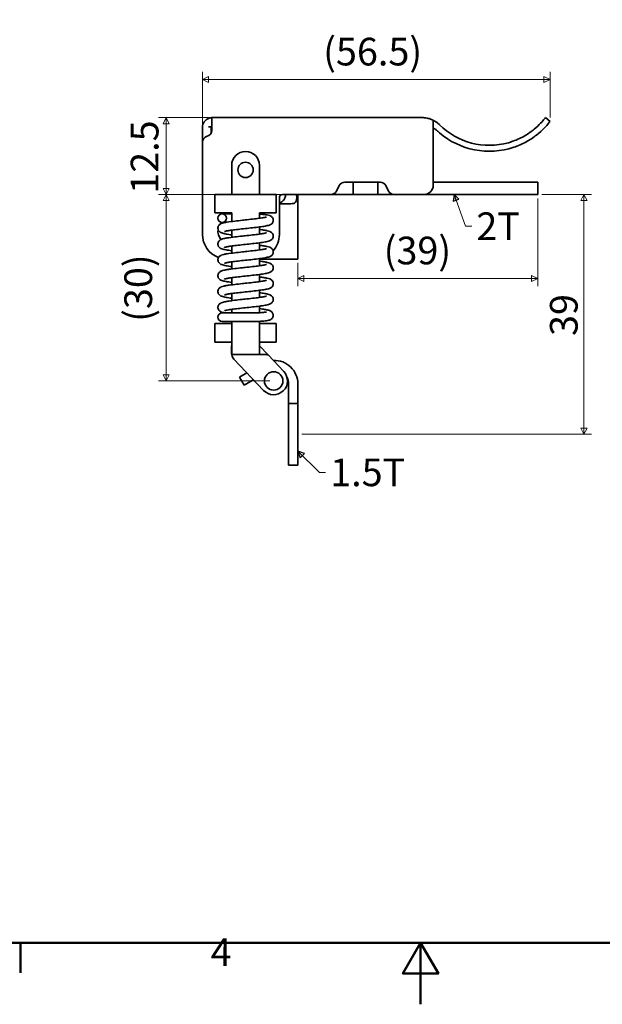
# Model space of a CAD drawing. Units: millimetres. Extents: x 0 to 390, y 0 to 244.
# Drawn here: x 130 to 225, y 0 to 160 of the extents above; entities that cross this region are included whole.
import ezdxf

# ---------------------------------------------------------------- set-up
doc = ezdxf.new("R2010")
doc.units = ezdxf.units.MM
doc.layers.get('0').update_dxf_attribs({"color": 3})
for name, color, linetype, lineweight in [('MGJS 치수(ISO)', 7, 'Continuous', 18), ('경계(ISO)', 7, 'Continuous', 50), ('기호(ISO)', 7, 'Continuous', 18), ('외형선(ISO)', 7, 'Continuous', 35)]:
    doc.layers.add(name, color=color, linetype=linetype, lineweight=lineweight)
doc.styles.add('MGJS 텍스트', font='NanumGothic.ttf')
doc.styles.add('주 문자 (ISO)', font='NanumGothic.ttf')
doc.dimstyles.new('MGJS', dxfattribs={"dimtxt": 4.5, "dimasz": 1, "dimexe": 1.25, "dimexo": 0.625, "dimtad": 1, "dimtoh": 1, "dimdec": 1, "dimrnd": 1e-08, "dimdsep": 46, "dimtxsty": 'MGJS 텍스트', "dimblk": 'Filled-1', "dimcen": 0.09, "dimclrd": 250, "dimclre": 250, "dimclrt": 256, "dimadec": 0, "dimazin": 1, "dimtfac": 0.7, "dimtdec": 1, "dimtmove": 0, "dimatfit": 3, "dimfxl": 1, "dimtolj": 1, "dimlwd": -1, "dimlwe": -1, "dimarcsym": 0})
doc.dimstyles.new('기본값 - 방법 1b (ISO)$7', dxfattribs={"dimtxt": 4.5, "dimasz": 1, "dimexe": 3.175, "dimexo": 0, "dimgap": 0.762, "dimtad": 1, "dimtoh": 1, "dimrnd": 1e-08, "dimtxsty": '주 문자 (ISO)', "dimcen": 0.09, "dimdle": 10, "dimclrd": 7, "dimclre": 256, "dimclrt": 256, "dimazin": 2, "dimtfac": 0.777778, "dimtmove": 0, "dimatfit": 3, "dimldrblk": 'Filled-1', "dimfxl": 1, "dimtolj": 1, "dimlwd": -1, "dimlwe": -1, "dimarcsym": 0})

# ---------------------------------------------------------------- blocks, each defined once
blk = doc.blocks.new('경계 Default Border')
at = {"layer": '경계(ISO)'}
blk.add_line((130.05, 10), (130.05, 5.1), dxfattribs=at)
at = {"layer": '경계(ISO)', "flags": 128}
for points in [[(10, 10), (10, 233.85), (380.15, 233.85), (380.15, 10), (10, 10)], [(195.07, 0), (195.07, 10), (192.19, 5), (197.96, 5), (195.07, 10)]]:
    blk.add_lwpolyline(points, dxfattribs=at)
at = {"layer": '경계(ISO)', "insert": (160.95, 4.81), "char_height": 4.5, "attachment_point": 7, "style": 'MGJS 텍스트'}
blk.add_mtext('4', dxfattribs=at)
blk = doc.blocks.new('Filled-1')
at = {"color": 0}
for p, q in [((0, 0), (-1, 0.5)), ((-1, 0.5), (-1, -0.5)), ((-1, 0), (0, 0)), ((-1, -0.5), (0, 0))]:
    blk.add_line(p, q, dxfattribs=at)
at = {"color": 0, "flags": 128}
blk.add_lwpolyline([(-1, -0.5), (0, 0), (-1, 0.5), (-1, -0.5)], dxfattribs=at)
at = {"color": 0}
blk.add_solid([(-1, -0.5), (0, 0), (-1, 0.5), (-1, -0.5)], dxfattribs=at)
blk = doc.blocks.new('*D15')
at = {"layer": 'Defpoints', "color": 0}
for p in [(214.12, 131.72), (175.12, 92.72), (221.62, 92.72)]:
    blk.add_point(p, dxfattribs=at)
at = {"layer": 'MGJS 치수(ISO)', "color": 250}
for p, q in [((214.75, 131.72), (222.87, 131.72)), ((221.62, 130.72), (221.62, 93.72)), ((175.75, 92.72), (222.87, 92.72))]:
    blk.add_line(p, q, dxfattribs=at)
for p, rotation in [((221.62, 131.72), 90), ((221.62, 92.72), 270)]:
    blk.add_blockref('Filled-1', p, dxfattribs=dict(at, rotation=rotation))
at = {"layer": 'MGJS 치수(ISO)', "insert": (216.09, 108.71), "char_height": 4.5, "attachment_point": 1, "rotation": 90, "style": 'MGJS 텍스트'}
blk.add_mtext('\\A1;39', dxfattribs=at)
blk = doc.blocks.new('*D16')
at = {"layer": 'Defpoints', "color": 0}
for p in [(214.12, 131.72), (175.12, 121.22), (214.12, 118.07)]:
    blk.add_point(p, dxfattribs=at)
at = {"layer": 'MGJS 치수(ISO)', "color": 250}
for p, q in [((214.12, 131.09), (214.12, 116.82)), ((175.12, 120.59), (175.12, 116.82)), ((176.12, 118.07), (213.12, 118.07))]:
    blk.add_line(p, q, dxfattribs=at)
at = {"layer": 'MGJS 치수(ISO)', "color": 250, "rotation": 180}
blk.add_blockref('Filled-1', (175.12, 118.07), dxfattribs=at)
at = {"layer": 'MGJS 치수(ISO)', "color": 250}
blk.add_blockref('Filled-1', (214.12, 118.07), dxfattribs=at)
at = {"layer": 'MGJS 치수(ISO)', "insert": (189.07, 124.86), "char_height": 4.5, "attachment_point": 1, "style": 'MGJS 텍스트'}
blk.add_mtext('\\A1;(39)', dxfattribs=at)
blk = doc.blocks.new('*D17')
at = {"layer": 'Defpoints', "color": 0}
for p in [(161.62, 131.72), (153.72, 101.4), (171.19, 101.4)]:
    blk.add_point(p, dxfattribs=at)
at = {"layer": 'MGJS 치수(ISO)', "color": 250}
for p, q in [((161, 131.72), (152.47, 131.72)), ((153.72, 130.72), (153.72, 102.4)), ((170.57, 101.4), (152.47, 101.4))]:
    blk.add_line(p, q, dxfattribs=at)
for p, rotation in [((153.72, 131.72), 90), ((153.72, 101.4), 270)]:
    blk.add_blockref('Filled-1', p, dxfattribs=dict(at, rotation=rotation))
at = {"layer": 'MGJS 치수(ISO)', "insert": (146.93, 111.01), "char_height": 4.5, "attachment_point": 1, "rotation": 90, "style": 'MGJS 텍스트'}
blk.add_mtext('\\A1;(30)', dxfattribs=at)
blk = doc.blocks.new('*D18')
at = {"layer": 'Defpoints', "color": 0}
for p in [(161.22, 144.22), (153.72, 131.72), (207.12, 131.72)]:
    blk.add_point(p, dxfattribs=at)
at = {"layer": 'MGJS 치수(ISO)', "color": 250}
for p, q in [((160.6, 144.22), (152.47, 144.22)), ((153.72, 143.22), (153.72, 132.72)), ((206.5, 131.72), (152.47, 131.72))]:
    blk.add_line(p, q, dxfattribs=at)
for p, rotation in [((153.72, 144.22), 90), ((153.72, 131.72), 270)]:
    blk.add_blockref('Filled-1', p, dxfattribs=dict(at, rotation=rotation))
at = {"layer": 'MGJS 치수(ISO)', "insert": (147.97, 131.84), "char_height": 4.5, "attachment_point": 1, "rotation": 90, "style": 'MGJS 텍스트'}
blk.add_mtext('\\A1;12.5', dxfattribs=at)
blk = doc.blocks.new('*D19')
at = {"layer": 'Defpoints', "color": 0}
for p in [(216.1, 150.42), (216.1, 143.6), (159.62, 140.22)]:
    blk.add_point(p, dxfattribs=at)
at = {"layer": 'MGJS 치수(ISO)', "color": 250}
for p, q in [((159.62, 140.84), (159.62, 151.67)), ((216.1, 144.22), (216.1, 151.67)), ((160.62, 150.42), (215.1, 150.42))]:
    blk.add_line(p, q, dxfattribs=at)
at = {"layer": 'MGJS 치수(ISO)', "color": 250, "rotation": 180}
blk.add_blockref('Filled-1', (159.62, 150.42), dxfattribs=at)
at = {"layer": 'MGJS 치수(ISO)', "color": 250}
blk.add_blockref('Filled-1', (216.1, 150.42), dxfattribs=at)
at = {"layer": 'MGJS 치수(ISO)', "insert": (179.24, 157.21), "char_height": 4.5, "attachment_point": 1, "style": 'MGJS 텍스트'}
blk.add_mtext('\\A1;(56.5)', dxfattribs=at)

msp = doc.modelspace()

# ---------------------------------------------------------------- linework, layer by layer
at = {"layer": '외형선(ISO)'}
for p, q in [((161.121, 142.623), (161.121, 144.185)), ((161.221, 144.223), (195.324, 144.223)), ((216.104, 143.599), (215.36, 144.223)), ((159.621, 142.623), (159.621, 140.22)), ((160.621, 142.723), (160.981, 142.723)), ((161.056, 142.623), (161.056, 141.801)), ((161.121, 142.156), (161.121, 142.623)), ((197.121, 141.961), (197.121, 133.22)), ((159.621, 125.22), (159.621, 140.22)), ((164.371, 136.47), (164.371, 133.847)), ((168.871, 136.47), (168.871, 133.847)), ((164.371, 133.847), (164.371, 131.871)), ((168.871, 133.847), (168.871, 131.871)), ((181.397, 132.272), (181.845, 133.167)), ((182.739, 133.72), (188.503, 133.72)), ((184.121, 133.72), (184.121, 131.72)), ((188.121, 133.72), (188.121, 131.72)), ((189.397, 133.167), (189.845, 132.272)), ((197.121, 133.72), (207.121, 133.72)), ((214.121, 133.72), (207.121, 133.72)), ((214.121, 133.72), (214.121, 131.72)), ((161.621, 128.72), (161.621, 131.72)), ((161.621, 131.72), (171.621, 131.72)), ((164.371, 131.871), (164.371, 131.72)), ((168.871, 131.871), (168.871, 131.72)), ((171.621, 131.72), (171.621, 128.72)), ((180.503, 131.72), (172.621, 131.72)), ((175.121, 121.22), (175.121, 131.72)), ((180.503, 131.72), (184.121, 131.72)), ((184.121, 131.72), (188.121, 131.72)), ((188.121, 131.72), (190.739, 131.72)), ((195.621, 131.72), (190.739, 131.72)), ((195.621, 131.72), (207.121, 131.72)), ((214.121, 131.72), (207.121, 131.72)), ((172.121, 131.22), (172.121, 125.22)), ((173.021, 130.22), (172.121, 130.22)), ((173.021, 130.22), (173.661, 130.22)), ((164.371, 128.72), (161.621, 128.72)), ((164.371, 128.72), (164.371, 127.33)), ((171.621, 128.72), (168.871, 128.72)), ((168.871, 128.72), (168.871, 127.85)), ((164.371, 125.918), (164.371, 124.754)), ((168.871, 126.438), (168.871, 125.274)), ((164.371, 123.342), (164.371, 122.178)), ((168.871, 123.862), (168.871, 122.698)), ((164.371, 120.766), (164.371, 119.602)), ((168.871, 121.286), (168.871, 120.122)), ((168.871, 121.22), (173.021, 121.22)), ((175.121, 121.22), (173.021, 121.22)), ((168.871, 118.71), (168.871, 117.546)), ((164.371, 118.19), (164.371, 117.026)), ((164.371, 115.614), (164.371, 114.45)), ((168.871, 116.134), (168.871, 114.97)), ((164.371, 113.038), (164.371, 112.45)), ((168.871, 113.558), (168.871, 112.485)), ((161.621, 110.72), (164.371, 110.72)), ((161.621, 107.72), (161.621, 110.72)), ((164.371, 111.05), (164.371, 107.22)), ((168.871, 111.083), (168.871, 107.22)), ((168.871, 110.72), (171.621, 110.72)), ((171.621, 110.72), (171.621, 107.72)), ((164.371, 107.72), (161.621, 107.72)), ((171.621, 107.72), (168.871, 107.72)), ((164.371, 107.116), (164.358, 107.116)), ((164.358, 105.898), (164.358, 107.116)), ((164.371, 105.72), (164.371, 107.22)), ((164.371, 105.705), (164.371, 105.72)), ((164.371, 105.72), (168.871, 105.72)), ((168.871, 105.72), (168.871, 107.22)), ((168.871, 107.12), (170.271, 105.642)), ((169.751, 105.72), (168.871, 105.72)), ((169.557, 99.853), (164.741, 104.936)), ((172.823, 102.948), (170.271, 105.642)), ((165.621, 102.019), (166.839, 102.722)), ((165.621, 102.019), (166.371, 100.72)), ((167.67, 101.47), (166.371, 100.72)), ((167.67, 101.47), (167.9, 101.602)), ((173.621, 100.917), (173.621, 97.72)), ((175.121, 97.72), (175.121, 100.917)), ((175.121, 97.72), (173.621, 97.72)), ((173.621, 87.72), (173.621, 97.72)), ((175.121, 97.72), (175.121, 87.72)), ((175.121, 87.72), (173.621, 87.72))]:
    msp.add_line(p, q, dxfattribs=at)
for centre, radius in [((166.621, 135.72), 1.25), ((162.821, 127.85), 0.7), ((171.19, 101.4), 1.5)]:
    msp.add_circle(centre, radius, dxfattribs=at)
for centre, radius, start, end in [((161.221, 142.623), 1.6, 90, 95.13923), ((161.221, 142.623), 1.6, 112.02431, 180), ((195.324, 140.223), 4, 61.16835, 73.7398), ((195.324, 140.223), 4, 45.19485, 45.638), ((206.241, 151.214), 11.491, 225.19485, 285.5918), ((160.621, 140.22), 1, 104.47751, 180), ((160.121, 142.156), 1, 284.47751, 0), ((206.241, 151.214), 12.461, 229.33522, 288.59295), ((166.621, 136.47), 2.25, 0, 180), ((182.739, 132.72), 1, 90, 153.43495), ((188.503, 132.72), 1, 26.56505, 90), ((195.621, 133.22), 1.5, 270, 0), ((172.621, 131.22), 0.5, 90, 180), ((180.503, 132.72), 1, 270, 333.43495), ((190.739, 132.72), 1, 206.56505, 270), ((164.121, 125.72), 2, 134.09429, 143.54384), ((163.621, 125.22), 4, 180, 249.59474), ((164.121, 125.72), 2, 170.68177, 221.56974), ((168.121, 125.22), 4, 318.14109, 0), ((162.821, 111.75), 0.7, 90, 270), ((165.758, 105.898), 1.4, 180, 187.9352), ((165.758, 105.898), 1.4, 191.4867, 223.45463), ((171.318, 100.917), 3.803, 0, 92.55728), ((171.19, 101.4), 2.25, 223.45463, 43.45463), ((171.318, 100.917), 2.303, 0, 27.12179)]:
    msp.add_arc(centre, radius, start, end, dxfattribs=at)
for points, knots in [([(161.078, 144.216), (161.052, 144.214), (161.016, 144.21), (160.929, 144.197), (160.871, 144.185), (160.747, 144.152), (160.681, 144.13), (160.621, 144.106)], [0.02010122, 0.02010122, 0.02010122, 0.02010122, 0.037739126, 0.037739126, 0.057234358, 0.057234358, 0.07672959, 0.07672959, 0.07672959, 0.07672959]), ([(161.121, 144.185), (161.121, 144.198), (161.109, 144.209), (161.082, 144.215), (161.08, 144.216), (161.078, 144.216)], [0.232212333, 0.232212333, 0.232212333, 0.232212333, 0.251151651, 0.251151651, 0.252569504, 0.252569504, 0.252569504, 0.252569504]), ([(196.444, 144.063), (196.351, 144.09), (196.258, 144.114), (196, 144.169), (195.834, 144.194), (195.553, 144.218), (195.439, 144.223), (195.324, 144.223)], [-0.070800338, -0.070800338, -0.070800338, -0.070800338, -0.052689576, -0.052689576, -0.021146334, -0.021146334, 0.000719298, 0.000719298, 0.000719298, 0.000719298]), ([(215.36, 144.223), (215.336, 144.191), (215.301, 144.142), (215.036, 143.816), (214.83, 143.571), (214.317, 143.031), (213.969, 142.692), (213.109, 141.985), (212.595, 141.62), (211.482, 140.965), (210.79, 140.633), (209.819, 140.291), (209.575, 140.214), (209.329, 140.146)], [2.1911421, 2.1911421, 2.1911421, 2.1911421, 2.3897895, 2.3897895, 2.5884369, 2.5884369, 2.7866361, 2.7866361, 2.9848352, 2.9848352, 3.2016764, 3.2016764, 3.273078, 3.273078, 3.273078, 3.273078]), ([(160.981, 142.723), (160.992, 142.723), (161.003, 142.721), (161.023, 142.711), (161.031, 142.703), (161.043, 142.685), (161.048, 142.674), (161.054, 142.65), (161.056, 142.636), (161.056, 142.623)], [0.057697694, 0.057697694, 0.057697694, 0.057697694, 0.062351571, 0.062351571, 0.067005448, 0.067005448, 0.070923184, 0.070923184, 0.074840921, 0.074840921, 0.074840921, 0.074840921]), ([(197.121, 143.701), (197.121, 143.717), (197.123, 143.73), (197.137, 143.754), (197.151, 143.76), (197.194, 143.755), (197.221, 143.744), (197.253, 143.727)], [0.32872495, 0.32872495, 0.32872495, 0.32872495, 0.35544929, 0.35544929, 0.3974392, 0.3974392, 0.43855663, 0.43855663, 0.43855663, 0.43855663]), ([(197.121, 141.961), (197.121, 142.225), (197.121, 142.539), (197.121, 142.98), (197.121, 143.193), (197.121, 143.479), (197.121, 143.609), (197.121, 143.689), (197.121, 143.696), (197.121, 143.701)], [0.16423419, 0.16423419, 0.16423419, 0.16423419, 0.24355136, 0.24355136, 0.30566722, 0.30566722, 0.36124064, 0.36124064, 0.36593671, 0.36593671, 0.36593671, 0.36593671]), ([(197.121, 142.541), (197.135, 142.535), (197.155, 142.527), (197.284, 142.459), (197.378, 142.404), (197.534, 142.289), (197.6, 142.235), (197.665, 142.174)], [0.81232463, 0.81232463, 0.81232463, 0.81232463, 0.85627498, 0.85627498, 0.90022532, 0.90022532, 0.92646412, 0.92646412, 0.92646412, 0.92646412]), ([(198.121, 143.083), (198.006, 143.195), (197.874, 143.309), (197.615, 143.506), (197.489, 143.588), (197.339, 143.679), (197.292, 143.705), (197.253, 143.727)], [-0.17027512, -0.17027512, -0.17027512, -0.17027512, -0.12200312, -0.12200312, -0.07373113, -0.07373113, -0.05041857, -0.05041857, -0.05041857, -0.05041857]), ([(210.214, 139.404), (210.911, 139.638), (211.577, 139.934), (212.785, 140.586), (213.396, 140.992), (214.426, 141.796), (214.847, 142.192), (215.467, 142.827), (215.714, 143.116), (216.032, 143.503), (216.075, 143.56), (216.104, 143.599)], [2.8130535, 2.8130535, 2.8130535, 2.8130535, 3.0193161, 3.0193161, 3.2387518, 3.2387518, 3.4581875, 3.4581875, 3.676036, 3.676036, 3.8938845, 3.8938845, 3.8938845, 3.8938845]), ([(197.665, 142.174), (197.682, 142.157), (197.699, 142.141), (197.847, 142.002), (197.988, 141.876), (198.121, 141.762)], [0.120857772, 0.120857772, 0.120857772, 0.120857772, 0.127952216, 0.127952216, 0.180503699, 0.180503699, 0.180503699, 0.180503699]), ([(172.121, 130.306), (172.154, 130.317), (172.187, 130.33), (172.417, 130.43), (172.602, 130.563), (172.85, 130.847), (172.947, 130.994), (173.082, 131.334), (173.121, 131.527), (173.121, 131.72)], [0.07358536, 0.07358536, 0.07358536, 0.07358536, 0.08811482, 0.08811482, 0.17622965, 0.17622965, 0.23589082, 0.23589082, 0.29555198, 0.29555198, 0.29555198, 0.29555198]), ([(174.46, 130.276), (174.542, 130.294), (174.614, 130.334), (174.738, 130.453), (174.788, 130.532), (174.868, 130.727), (174.896, 130.843), (174.93, 131.094), (174.936, 131.226), (174.928, 131.484), (174.915, 131.606), (174.891, 131.72)], [0, 0, 0, 0, 0.0343885, 0.0343885, 0.07026487, 0.07026487, 0.10929578, 0.10929578, 0.14885668, 0.14885668, 0.18647169, 0.18647169, 0.18647169, 0.18647169]), ([(173.661, 130.22), (173.762, 130.22), (173.861, 130.22), (174.142, 130.229), (174.313, 130.242), (174.46, 130.276)], [0.917654663, 0.917654663, 0.917654663, 0.917654663, 0.948292403, 0.948292403, 1.008352492, 1.008352492, 1.008352492, 1.008352492]), ([(162.821, 128.55), (162.825, 128.55), (162.825, 128.55), (162.865, 128.55), (162.964, 128.55), (163.278, 128.55), (163.497, 128.55), (163.944, 128.55), (164.149, 128.55), (164.371, 128.55)], [0, 0, 0, 0, 0.03030691, 0.03030691, 0.15138874, 0.15138874, 0.27247087, 0.27247087, 0.35465394, 0.35465394, 0.35465394, 0.35465394]), ([(168.871, 128.517), (169.142, 128.504), (169.391, 128.488), (169.809, 128.446), (169.987, 128.423), (170.29, 128.365), (170.417, 128.335), (170.608, 128.261), (170.672, 128.232), (170.793, 128.155), (170.85, 128.112), (170.956, 128.002), (171.006, 127.935), (171.081, 127.783), (171.107, 127.697), (171.126, 127.52), (171.119, 127.428), (171.073, 127.247), (171.029, 127.157), (170.943, 127.039), (170.906, 126.999), (170.826, 126.925), (170.782, 126.893), (170.656, 126.813), (170.579, 126.78), (170.394, 126.711), (170.284, 126.681), (169.938, 126.599), (169.669, 126.552), (169.051, 126.46), (168.701, 126.415), (167.959, 126.326), (167.561, 126.282), (166.765, 126.195), (166.358, 126.152), (165.594, 126.068), (165.225, 126.026), (164.583, 125.947), (164.297, 125.909), (163.851, 125.841), (163.674, 125.811), (163.436, 125.762), (163.354, 125.742), (163.26, 125.716), (163.234, 125.707), (163.221, 125.702), (163.219, 125.701), (163.219, 125.701)], [0.8331401, 0.8331401, 0.8331401, 0.8331401, 0.9312703, 0.9312703, 1.0213948, 1.0213948, 1.1054548, 1.1054548, 1.1464731, 1.1464731, 1.1786311, 1.1786311, 1.2092747, 1.2092747, 1.2396602, 1.2396602, 1.2703261, 1.2703261, 1.3046445, 1.3046445, 1.3265844, 1.3265844, 1.3521474, 1.3521474, 1.4051777, 1.4051777, 1.4783173, 1.4783173, 1.6075464, 1.6075464, 1.7322763, 1.7322763, 1.8545198, 1.8545198, 1.9742255, 1.9742255, 2.0896422, 2.0896422, 2.1956335, 2.1956335, 2.2825982, 2.2825982, 2.3439257, 2.3439257, 2.3839291, 2.3839291, 2.3958049, 2.3958049, 2.3958049, 2.3958049]), ([(164.371, 125.15), (164.2, 125.172), (164.038, 125.195), (163.573, 125.264), (163.304, 125.311), (162.958, 125.393), (162.848, 125.423), (162.663, 125.492), (162.586, 125.525), (162.46, 125.605), (162.416, 125.637), (162.336, 125.711), (162.299, 125.751), (162.213, 125.869), (162.169, 125.959), (162.123, 126.14), (162.116, 126.232), (162.135, 126.409), (162.161, 126.495), (162.236, 126.647), (162.285, 126.713), (162.389, 126.822), (162.444, 126.864), (162.561, 126.94), (162.622, 126.969), (162.81, 127.047), (162.938, 127.083), (163.247, 127.155), (163.43, 127.19), (163.983, 127.281), (164.406, 127.337), (165.256, 127.439), (165.682, 127.486), (166.255, 127.549), (166.401, 127.564), (166.96, 127.625), (167.379, 127.67), (168.15, 127.758), (168.513, 127.802), (169.138, 127.886), (169.411, 127.929), (169.716, 127.987), (169.799, 128.005), (169.924, 128.035), (169.969, 128.048), (170.013, 128.063), (170.019, 128.066), (170.023, 128.067)], [14.7161767, 14.7161767, 14.7161767, 14.7161767, 14.7780899, 14.7780899, 14.907319, 14.907319, 14.9804586, 14.9804586, 15.0334889, 15.0334889, 15.0590519, 15.0590519, 15.0809919, 15.0809919, 15.1153102, 15.1153102, 15.1459761, 15.1459761, 15.1763546, 15.1763546, 15.2069172, 15.2069172, 15.2388061, 15.2388061, 15.2796976, 15.2796976, 15.3670182, 15.3670182, 15.4599153, 15.4599153, 15.6146106, 15.6146106, 15.7448598, 15.7448598, 15.7886904, 15.7886904, 15.9135343, 15.9135343, 16.0347236, 16.0347236, 16.1526534, 16.1526534, 16.2069251, 16.2069251, 16.2541993, 16.2541993, 16.2832217, 16.2832217, 16.2832217, 16.2832217]), ([(163.235, 127.15), (163.074, 127.15), (162.956, 127.15), (162.867, 127.15), (162.85, 127.15), (162.827, 127.15), (162.827, 127.15), (162.821, 127.15)], [17.42939292, 17.42939292, 17.42939292, 17.42939292, 17.53564599, 17.53564599, 17.57157959, 17.57157959, 17.60783964, 17.60783964, 17.60783964, 17.60783964]), ([(164.371, 122.574), (164.2, 122.596), (164.038, 122.619), (163.573, 122.688), (163.304, 122.735), (162.958, 122.817), (162.848, 122.847), (162.663, 122.916), (162.586, 122.949), (162.46, 123.029), (162.416, 123.061), (162.336, 123.135), (162.299, 123.175), (162.213, 123.293), (162.169, 123.383), (162.123, 123.564), (162.116, 123.656), (162.135, 123.833), (162.161, 123.919), (162.236, 124.071), (162.285, 124.137), (162.389, 124.246), (162.444, 124.288), (162.561, 124.364), (162.622, 124.393), (162.81, 124.471), (162.938, 124.507), (163.247, 124.579), (163.43, 124.614), (163.983, 124.705), (164.406, 124.761), (165.256, 124.863), (165.682, 124.91), (166.255, 124.973), (166.401, 124.988), (166.96, 125.049), (167.379, 125.094), (168.15, 125.182), (168.513, 125.226), (169.138, 125.31), (169.411, 125.353), (169.716, 125.411), (169.799, 125.429), (169.924, 125.459), (169.969, 125.472), (170.013, 125.487), (170.019, 125.49), (170.023, 125.491)], [12.1830717, 12.1830717, 12.1830717, 12.1830717, 12.2449849, 12.2449849, 12.374214, 12.374214, 12.4473536, 12.4473536, 12.5003839, 12.5003839, 12.5259469, 12.5259469, 12.5478868, 12.5478868, 12.5822052, 12.5822052, 12.6128711, 12.6128711, 12.6432496, 12.6432496, 12.6738122, 12.6738122, 12.7057011, 12.7057011, 12.7465926, 12.7465926, 12.8339132, 12.8339132, 12.9268103, 12.9268103, 13.0815056, 13.0815056, 13.2117548, 13.2117548, 13.2555854, 13.2555854, 13.3804293, 13.3804293, 13.5016185, 13.5016185, 13.6195484, 13.6195484, 13.67382, 13.67382, 13.7210943, 13.7210943, 13.7501167, 13.7501167, 13.7501167, 13.7501167]), ([(168.871, 126.042), (169.14, 126.007), (169.388, 125.972), (169.812, 125.902), (169.995, 125.867), (170.304, 125.795), (170.431, 125.759), (170.62, 125.681), (170.681, 125.652), (170.798, 125.576), (170.853, 125.534), (170.957, 125.425), (171.006, 125.359), (171.081, 125.207), (171.107, 125.121), (171.126, 124.944), (171.119, 124.852), (171.073, 124.671), (171.029, 124.581), (170.943, 124.463), (170.906, 124.423), (170.826, 124.349), (170.782, 124.317), (170.656, 124.237), (170.579, 124.204), (170.394, 124.135), (170.284, 124.105), (169.938, 124.023), (169.669, 123.976), (169.051, 123.884), (168.701, 123.839), (167.959, 123.75), (167.561, 123.706), (166.765, 123.619), (166.358, 123.576), (165.594, 123.492), (165.225, 123.45), (164.583, 123.371), (164.297, 123.333), (163.851, 123.265), (163.674, 123.235), (163.436, 123.186), (163.354, 123.166), (163.26, 123.14), (163.234, 123.131), (163.221, 123.126), (163.219, 123.125), (163.219, 123.125)], [3.3616022, 3.3616022, 3.3616022, 3.3616022, 3.458826, 3.458826, 3.5517231, 3.5517231, 3.6390437, 3.6390437, 3.6799352, 3.6799352, 3.7118241, 3.7118241, 3.7423867, 3.7423867, 3.7727652, 3.7727652, 3.8034311, 3.8034311, 3.8377495, 3.8377495, 3.8596894, 3.8596894, 3.8852525, 3.8852525, 3.9382827, 3.9382827, 4.0114223, 4.0114223, 4.1406514, 4.1406514, 4.2653813, 4.2653813, 4.3876249, 4.3876249, 4.5073305, 4.5073305, 4.6227472, 4.6227472, 4.7287385, 4.7287385, 4.8157032, 4.8157032, 4.8770308, 4.8770308, 4.9170341, 4.9170341, 4.92891, 4.92891, 4.92891, 4.92891]), ([(168.871, 123.466), (169.14, 123.431), (169.388, 123.396), (169.812, 123.326), (169.995, 123.291), (170.304, 123.219), (170.431, 123.183), (170.62, 123.105), (170.681, 123.076), (170.798, 123), (170.853, 122.958), (170.957, 122.849), (171.006, 122.783), (171.081, 122.631), (171.107, 122.545), (171.126, 122.368), (171.119, 122.276), (171.073, 122.095), (171.029, 122.005), (170.943, 121.887), (170.906, 121.847), (170.826, 121.773), (170.782, 121.741), (170.656, 121.661), (170.579, 121.628), (170.394, 121.559), (170.284, 121.529), (169.938, 121.447), (169.669, 121.4), (169.051, 121.308), (168.701, 121.263), (167.959, 121.174), (167.561, 121.13), (166.765, 121.043), (166.358, 121), (165.594, 120.916), (165.225, 120.874), (164.583, 120.795), (164.297, 120.757), (163.851, 120.689), (163.674, 120.659), (163.436, 120.61), (163.354, 120.59), (163.26, 120.564), (163.234, 120.555), (163.221, 120.55), (163.219, 120.549), (163.219, 120.549)], [5.8947072, 5.8947072, 5.8947072, 5.8947072, 5.9919311, 5.9919311, 6.0848281, 6.0848281, 6.1721488, 6.1721488, 6.2130402, 6.2130402, 6.2449292, 6.2449292, 6.2754917, 6.2754917, 6.3058702, 6.3058702, 6.3365361, 6.3365361, 6.3708545, 6.3708545, 6.3927944, 6.3927944, 6.4183575, 6.4183575, 6.4713878, 6.4713878, 6.5445273, 6.5445273, 6.6737564, 6.6737564, 6.7984864, 6.7984864, 6.9207299, 6.9207299, 7.0404355, 7.0404355, 7.1558522, 7.1558522, 7.2618435, 7.2618435, 7.3488082, 7.3488082, 7.4101358, 7.4101358, 7.4501391, 7.4501391, 7.462015, 7.462015, 7.462015, 7.462015]), ([(164.371, 119.998), (164.2, 120.02), (164.038, 120.043), (163.573, 120.112), (163.304, 120.159), (162.958, 120.241), (162.848, 120.271), (162.663, 120.34), (162.586, 120.373), (162.46, 120.453), (162.416, 120.485), (162.336, 120.559), (162.299, 120.599), (162.213, 120.717), (162.169, 120.807), (162.123, 120.988), (162.116, 121.08), (162.135, 121.257), (162.161, 121.343), (162.236, 121.495), (162.285, 121.561), (162.389, 121.67), (162.444, 121.712), (162.561, 121.788), (162.622, 121.817), (162.81, 121.895), (162.938, 121.931), (163.247, 122.003), (163.43, 122.038), (163.983, 122.129), (164.406, 122.185), (165.256, 122.287), (165.682, 122.334), (166.255, 122.397), (166.401, 122.412), (166.96, 122.473), (167.379, 122.518), (168.15, 122.606), (168.513, 122.65), (169.138, 122.734), (169.411, 122.777), (169.716, 122.835), (169.799, 122.853), (169.924, 122.883), (169.969, 122.896), (170.013, 122.911), (170.019, 122.914), (170.023, 122.915)], [9.6499667, 9.6499667, 9.6499667, 9.6499667, 9.7118799, 9.7118799, 9.841109, 9.841109, 9.9142486, 9.9142486, 9.9672788, 9.9672788, 9.9928419, 9.9928419, 10.0147818, 10.0147818, 10.0491002, 10.0491002, 10.0797661, 10.0797661, 10.1101446, 10.1101446, 10.1407072, 10.1407072, 10.1725961, 10.1725961, 10.2134876, 10.2134876, 10.3008082, 10.3008082, 10.3937053, 10.3937053, 10.5484006, 10.5484006, 10.6786498, 10.6786498, 10.7224804, 10.7224804, 10.8473242, 10.8473242, 10.9685135, 10.9685135, 11.0864433, 11.0864433, 11.140715, 11.140715, 11.1879893, 11.1879893, 11.2170117, 11.2170117, 11.2170117, 11.2170117]), ([(164.371, 119.998), (164.2, 120.02), (164.038, 120.043), (163.573, 120.112), (163.304, 120.159), (162.958, 120.241), (162.848, 120.271), (162.663, 120.34), (162.586, 120.373), (162.46, 120.453), (162.416, 120.485), (162.336, 120.559), (162.299, 120.599), (162.213, 120.717), (162.169, 120.807), (162.123, 120.988), (162.116, 121.08), (162.135, 121.257), (162.161, 121.343), (162.207, 121.437), (162.216, 121.454), (162.226, 121.471)], [9.64996671, 9.64996671, 9.64996671, 9.64996671, 9.71187988, 9.71187988, 9.841109, 9.841109, 9.91424857, 9.91424857, 9.96727884, 9.96727884, 9.99284187, 9.99284187, 10.01478182, 10.01478182, 10.04910018, 10.04910018, 10.07976607, 10.07976607, 10.11014459, 10.11014459, 10.11731562, 10.11731562, 10.11731562, 10.11731562]), ([(164.371, 117.422), (164.2, 117.444), (164.038, 117.467), (163.573, 117.536), (163.304, 117.583), (162.958, 117.665), (162.848, 117.695), (162.663, 117.764), (162.586, 117.797), (162.46, 117.877), (162.416, 117.909), (162.336, 117.983), (162.299, 118.023), (162.213, 118.141), (162.169, 118.231), (162.123, 118.412), (162.116, 118.504), (162.135, 118.681), (162.161, 118.767), (162.236, 118.919), (162.285, 118.985), (162.389, 119.094), (162.444, 119.136), (162.561, 119.212), (162.622, 119.241), (162.81, 119.319), (162.938, 119.355), (163.247, 119.427), (163.43, 119.462), (163.983, 119.553), (164.406, 119.609), (165.256, 119.711), (165.682, 119.758), (166.255, 119.821), (166.401, 119.836), (166.96, 119.897), (167.379, 119.942), (168.15, 120.03), (168.513, 120.074), (169.138, 120.158), (169.411, 120.201), (169.716, 120.259), (169.799, 120.277), (169.924, 120.307), (169.969, 120.32), (170.013, 120.335), (170.019, 120.338), (170.023, 120.339)], [7.1168617, 7.1168617, 7.1168617, 7.1168617, 7.1787749, 7.1787749, 7.308004, 7.308004, 7.3811435, 7.3811435, 7.4341738, 7.4341738, 7.4597369, 7.4597369, 7.4816768, 7.4816768, 7.5159952, 7.5159952, 7.5466611, 7.5466611, 7.5770396, 7.5770396, 7.6076021, 7.6076021, 7.6394911, 7.6394911, 7.6803825, 7.6803825, 7.7677032, 7.7677032, 7.8606002, 7.8606002, 8.0152956, 8.0152956, 8.1455447, 8.1455447, 8.1893754, 8.1893754, 8.3142192, 8.3142192, 8.4354085, 8.4354085, 8.5533383, 8.5533383, 8.60761, 8.60761, 8.6548843, 8.6548843, 8.6839067, 8.6839067, 8.6839067, 8.6839067]), ([(168.871, 120.89), (169.14, 120.855), (169.388, 120.82), (169.812, 120.75), (169.995, 120.715), (170.304, 120.643), (170.431, 120.607), (170.62, 120.529), (170.681, 120.5), (170.798, 120.424), (170.853, 120.382), (170.957, 120.273), (171.006, 120.207), (171.081, 120.055), (171.107, 119.969), (171.126, 119.792), (171.119, 119.7), (171.073, 119.519), (171.029, 119.429), (170.943, 119.311), (170.906, 119.271), (170.826, 119.197), (170.782, 119.165), (170.656, 119.085), (170.579, 119.052), (170.394, 118.983), (170.284, 118.953), (169.938, 118.871), (169.669, 118.824), (169.051, 118.732), (168.701, 118.687), (167.959, 118.598), (167.561, 118.554), (166.765, 118.467), (166.358, 118.424), (165.594, 118.34), (165.225, 118.298), (164.583, 118.219), (164.297, 118.181), (163.851, 118.113), (163.674, 118.083), (163.436, 118.034), (163.354, 118.014), (163.26, 117.988), (163.234, 117.979), (163.221, 117.974), (163.219, 117.973), (163.219, 117.973)], [8.4278122, 8.4278122, 8.4278122, 8.4278122, 8.5250361, 8.5250361, 8.6179332, 8.6179332, 8.7052538, 8.7052538, 8.7461452, 8.7461452, 8.7780342, 8.7780342, 8.8085968, 8.8085968, 8.8389753, 8.8389753, 8.8696412, 8.8696412, 8.9039595, 8.9039595, 8.9258995, 8.9258995, 8.9514625, 8.9514625, 9.0044928, 9.0044928, 9.0776323, 9.0776323, 9.2068615, 9.2068615, 9.3315914, 9.3315914, 9.4538349, 9.4538349, 9.5735405, 9.5735405, 9.6889572, 9.6889572, 9.7949485, 9.7949485, 9.8819132, 9.8819132, 9.9432408, 9.9432408, 9.9832441, 9.9832441, 9.99512, 9.99512, 9.99512, 9.99512]), ([(168.871, 120.89), (169.14, 120.855), (169.388, 120.82), (169.812, 120.75), (169.995, 120.715), (170.304, 120.643), (170.431, 120.607), (170.62, 120.529), (170.681, 120.5), (170.798, 120.424), (170.853, 120.382), (170.957, 120.273), (171.006, 120.207), (171.081, 120.055), (171.107, 119.969), (171.126, 119.792), (171.119, 119.7), (171.073, 119.519), (171.029, 119.429), (170.943, 119.311), (170.906, 119.271), (170.826, 119.197), (170.782, 119.165), (170.656, 119.085), (170.579, 119.052), (170.394, 118.983), (170.284, 118.953), (169.938, 118.871), (169.669, 118.824), (169.204, 118.755), (169.042, 118.732), (168.871, 118.71)], [8.4278122, 8.4278122, 8.4278122, 8.4278122, 8.52503609, 8.52503609, 8.61793316, 8.61793316, 8.70525378, 8.70525378, 8.74614523, 8.74614523, 8.77803419, 8.77803419, 8.80859675, 8.80859675, 8.83897527, 8.83897527, 8.86964115, 8.86964115, 8.90395952, 8.90395952, 8.92589947, 8.92589947, 8.95146251, 8.95146251, 9.00449279, 9.00449279, 9.07763235, 9.07763235, 9.20686147, 9.20686147, 9.26877463, 9.26877463, 9.26877463, 9.26877463]), ([(164.371, 117.422), (164.2, 117.444), (164.038, 117.467), (163.573, 117.536), (163.304, 117.583), (162.958, 117.665), (162.848, 117.695), (162.663, 117.764), (162.586, 117.797), (162.46, 117.877), (162.416, 117.909), (162.336, 117.983), (162.299, 118.023), (162.213, 118.141), (162.169, 118.231), (162.123, 118.412), (162.116, 118.504), (162.135, 118.681), (162.161, 118.767), (162.236, 118.919), (162.285, 118.985), (162.389, 119.094), (162.444, 119.136), (162.561, 119.212), (162.622, 119.241), (162.81, 119.319), (162.938, 119.355), (163.247, 119.427), (163.43, 119.462), (163.854, 119.532), (164.102, 119.567), (164.371, 119.602)], [7.11686169, 7.11686169, 7.11686169, 7.11686169, 7.17877485, 7.17877485, 7.30800398, 7.30800398, 7.38114354, 7.38114354, 7.43417381, 7.43417381, 7.45973685, 7.45973685, 7.4816768, 7.4816768, 7.51599517, 7.51599517, 7.54666105, 7.54666105, 7.57703957, 7.57703957, 7.60760213, 7.60760213, 7.63949109, 7.63949109, 7.68038253, 7.68038253, 7.76770316, 7.76770316, 7.86060023, 7.86060023, 7.95782412, 7.95782412, 7.95782412, 7.95782412]), ([(164.371, 114.846), (164.2, 114.868), (164.038, 114.891), (163.573, 114.96), (163.304, 115.007), (162.958, 115.089), (162.848, 115.119), (162.663, 115.188), (162.586, 115.221), (162.46, 115.301), (162.416, 115.333), (162.336, 115.407), (162.299, 115.447), (162.213, 115.565), (162.169, 115.655), (162.123, 115.836), (162.116, 115.928), (162.135, 116.105), (162.161, 116.191), (162.236, 116.343), (162.285, 116.409), (162.389, 116.518), (162.444, 116.56), (162.561, 116.636), (162.622, 116.665), (162.81, 116.743), (162.938, 116.779), (163.247, 116.851), (163.43, 116.886), (163.983, 116.977), (164.406, 117.033), (165.256, 117.135), (165.682, 117.182), (166.255, 117.245), (166.401, 117.26), (166.96, 117.321), (167.379, 117.366), (168.15, 117.454), (168.513, 117.498), (169.138, 117.582), (169.411, 117.625), (169.716, 117.683), (169.799, 117.701), (169.924, 117.731), (169.969, 117.744), (170.013, 117.759), (170.019, 117.762), (170.023, 117.763)], [4.5837567, 4.5837567, 4.5837567, 4.5837567, 4.6456587, 4.6456587, 4.7748872, 4.7748872, 4.848025, 4.848025, 4.9010575, 4.9010575, 4.9266278, 4.9266278, 4.9485704, 4.9485704, 4.9828893, 4.9828893, 5.0135552, 5.0135552, 5.0439337, 5.0439337, 5.0744963, 5.0744963, 5.1063851, 5.1063851, 5.1472761, 5.1472761, 5.234594, 5.234594, 5.3274902, 5.3274902, 5.4821875, 5.4821875, 5.6124369, 5.6124369, 5.6562704, 5.6562704, 5.7811142, 5.7811142, 5.9023035, 5.9023035, 6.0202333, 6.0202333, 6.074505, 6.074505, 6.1217793, 6.1217793, 6.1508017, 6.1508017, 6.1508017, 6.1508017]), ([(164.371, 114.846), (164.2, 114.868), (164.038, 114.891), (163.573, 114.96), (163.304, 115.007), (162.958, 115.089), (162.848, 115.119), (162.663, 115.188), (162.586, 115.221), (162.46, 115.301), (162.416, 115.333), (162.336, 115.407), (162.299, 115.447), (162.213, 115.565), (162.169, 115.655), (162.123, 115.836), (162.116, 115.928), (162.135, 116.105), (162.161, 116.191), (162.236, 116.343), (162.285, 116.409), (162.389, 116.518), (162.444, 116.56), (162.561, 116.636), (162.622, 116.665), (162.81, 116.743), (162.938, 116.779), (163.247, 116.851), (163.43, 116.886), (163.854, 116.955), (164.102, 116.991), (164.371, 117.026)], [4.58375666, 4.58375666, 4.58375666, 4.58375666, 4.64565874, 4.64565874, 4.77488725, 4.77488725, 4.84802498, 4.84802498, 4.9010575, 4.9010575, 4.92662783, 4.92662783, 4.94857045, 4.94857045, 4.98288931, 4.98288931, 5.0135552, 5.0135552, 5.04393372, 5.04393372, 5.07449627, 5.07449627, 5.10638514, 5.10638514, 5.14727607, 5.14727607, 5.23459395, 5.23459395, 5.32749018, 5.32749018, 5.42471908, 5.42471908, 5.42471908, 5.42471908]), ([(168.871, 118.314), (169.14, 118.279), (169.388, 118.243), (169.812, 118.174), (169.995, 118.139), (170.304, 118.067), (170.431, 118.031), (170.62, 117.953), (170.681, 117.924), (170.798, 117.848), (170.853, 117.806), (170.957, 117.697), (171.006, 117.631), (171.081, 117.479), (171.107, 117.393), (171.126, 117.216), (171.119, 117.124), (171.073, 116.943), (171.029, 116.853), (170.942, 116.735), (170.905, 116.695), (170.825, 116.621), (170.782, 116.589), (170.656, 116.509), (170.579, 116.476), (170.394, 116.407), (170.284, 116.377), (169.938, 116.295), (169.669, 116.248), (169.051, 116.156), (168.701, 116.11), (167.959, 116.022), (167.56, 115.978), (166.764, 115.891), (166.358, 115.848), (165.594, 115.764), (165.225, 115.722), (164.583, 115.643), (164.297, 115.605), (163.851, 115.537), (163.674, 115.507), (163.435, 115.458), (163.354, 115.438), (163.26, 115.412), (163.234, 115.403), (163.221, 115.398), (163.219, 115.397), (163.219, 115.397)], [10.9609172, 10.9609172, 10.9609172, 10.9609172, 11.0581503, 11.0581503, 11.1510458, 11.1510458, 11.2383614, 11.2383614, 11.2792519, 11.2792519, 11.3111407, 11.3111407, 11.3417033, 11.3417033, 11.3720818, 11.3720818, 11.4027477, 11.4027477, 11.437067, 11.437067, 11.4590118, 11.4590118, 11.4845881, 11.4845881, 11.5376225, 11.5376225, 11.6107587, 11.6107587, 11.7399867, 11.7399867, 11.8647161, 11.8647161, 11.9869593, 11.9869593, 12.1066644, 12.1066644, 12.2220802, 12.2220802, 12.3280693, 12.3280693, 12.4150301, 12.4150301, 12.4763537, 12.4763537, 12.5163543, 12.5163543, 12.528225, 12.528225, 12.528225, 12.528225]), ([(168.871, 118.314), (169.14, 118.279), (169.388, 118.243), (169.812, 118.174), (169.995, 118.139), (170.304, 118.067), (170.431, 118.031), (170.62, 117.953), (170.681, 117.924), (170.798, 117.848), (170.853, 117.806), (170.957, 117.697), (171.006, 117.631), (171.081, 117.479), (171.107, 117.393), (171.126, 117.216), (171.119, 117.124), (171.073, 116.943), (171.029, 116.853), (170.942, 116.735), (170.905, 116.695), (170.825, 116.621), (170.782, 116.589), (170.656, 116.509), (170.579, 116.476), (170.394, 116.407), (170.284, 116.377), (169.938, 116.295), (169.669, 116.248), (169.204, 116.179), (169.042, 116.156), (168.871, 116.134)], [10.96091725, 10.96091725, 10.96091725, 10.96091725, 11.05815028, 11.05815028, 11.15104581, 11.15104581, 11.23836144, 11.23836144, 11.27925194, 11.27925194, 11.31114074, 11.31114074, 11.34170328, 11.34170328, 11.3720818, 11.3720818, 11.40274769, 11.40274769, 11.43706697, 11.43706697, 11.45901177, 11.45901177, 11.48458809, 11.48458809, 11.53762245, 11.53762245, 11.61075869, 11.61075869, 11.73998668, 11.73998668, 11.80187966, 11.80187966, 11.80187966, 11.80187966]), ([(168.871, 115.738), (169.172, 115.699), (169.446, 115.659), (169.879, 115.585), (170.051, 115.551), (170.338, 115.481), (170.455, 115.447), (170.633, 115.371), (170.693, 115.341), (170.809, 115.264), (170.864, 115.22), (170.967, 115.109), (171.015, 115.041), (171.087, 114.887), (171.111, 114.8), (171.126, 114.622), (171.117, 114.53), (171.065, 114.345), (171.014, 114.253), (170.91, 114.12), (170.857, 114.071), (170.751, 113.99), (170.697, 113.959), (170.436, 113.828), (170.242, 113.786), (169.74, 113.684), (169.448, 113.637), (168.795, 113.546), (168.429, 113.501), (167.666, 113.413), (167.261, 113.369), (166.465, 113.283), (166.064, 113.24), (165.321, 113.157), (164.969, 113.116), (164.371, 113.039), (164.11, 113.002), (163.719, 112.939), (163.569, 112.911), (163.374, 112.867), (163.31, 112.851), (163.241, 112.829), (163.223, 112.823), (163.219, 112.821), (163.219, 112.821), (163.219, 112.821)], [13.4940524, 13.4940524, 13.4940524, 13.4940524, 13.6028854, 13.6028854, 13.6935775, 13.6935775, 13.7747921, 13.7747921, 13.8145218, 13.8145218, 13.8462172, 13.8462172, 13.8767488, 13.8767488, 13.9071406, 13.9071406, 13.9377774, 13.9377774, 13.9741419, 13.9741419, 14.004133, 14.004133, 14.0378293, 14.0378293, 14.1766259, 14.1766259, 14.3043146, 14.3043146, 14.4283478, 14.4283478, 14.5500168, 14.5500168, 14.6689057, 14.6689057, 14.7826394, 14.7826394, 14.8848816, 14.8848816, 14.965661, 14.965661, 15.0209073, 15.0209073, 15.0569766, 15.0569766, 15.0611522, 15.0611522, 15.0611522, 15.0611522]), ([(168.871, 115.738), (169.172, 115.699), (169.446, 115.659), (169.879, 115.585), (170.051, 115.551), (170.338, 115.481), (170.455, 115.447), (170.633, 115.371), (170.693, 115.341), (170.809, 115.264), (170.864, 115.22), (170.967, 115.109), (171.015, 115.041), (171.087, 114.887), (171.111, 114.8), (171.126, 114.622), (171.117, 114.53), (171.065, 114.345), (171.014, 114.253), (170.91, 114.12), (170.857, 114.071), (170.751, 113.99), (170.697, 113.959), (170.436, 113.828), (170.242, 113.786), (169.74, 113.684), (169.448, 113.637), (169.037, 113.58), (168.955, 113.569), (168.871, 113.558)], [13.49405242, 13.49405242, 13.49405242, 13.49405242, 13.60288537, 13.60288537, 13.69357753, 13.69357753, 13.77479205, 13.77479205, 13.81452185, 13.81452185, 13.84621715, 13.84621715, 13.87674876, 13.87674876, 13.90714058, 13.90714058, 13.93777739, 13.93777739, 13.97414193, 13.97414193, 14.00413301, 14.00413301, 14.03782928, 14.03782928, 14.17662593, 14.17662593, 14.30431463, 14.30431463, 14.33486256, 14.33486256, 14.33486256, 14.33486256]), ([(163.235, 112.45), (163.222, 112.453), (163.209, 112.455), (163.069, 112.485), (162.955, 112.514), (162.774, 112.57), (162.703, 112.595), (162.573, 112.655), (162.515, 112.687), (162.397, 112.772), (162.337, 112.825), (162.225, 112.968), (162.175, 113.063), (162.124, 113.25), (162.116, 113.342), (162.133, 113.519), (162.158, 113.606), (162.23, 113.759), (162.279, 113.826), (162.382, 113.936), (162.437, 113.979), (162.554, 114.056), (162.614, 114.085), (162.797, 114.162), (162.918, 114.197), (163.213, 114.268), (163.39, 114.302), (163.937, 114.394), (164.364, 114.452), (165.219, 114.555), (165.645, 114.602), (166.231, 114.666), (166.388, 114.683), (166.96, 114.745), (167.379, 114.79), (168.15, 114.878), (168.513, 114.922), (169.138, 115.006), (169.411, 115.049), (169.716, 115.107), (169.799, 115.125), (169.924, 115.155), (169.969, 115.168), (170.013, 115.183), (170.019, 115.186), (170.023, 115.187)], [2.2136131, 2.2136131, 2.2136131, 2.2136131, 2.220488, 2.220488, 2.2908215, 2.2908215, 2.3403997, 2.3403997, 2.3776723, 2.3776723, 2.4118342, 2.4118342, 2.4487399, 2.4487399, 2.4793032, 2.4793032, 2.5096947, 2.5096947, 2.5402385, 2.5402385, 2.5720113, 2.5720113, 2.6122106, 2.6122106, 2.6958844, 2.6958844, 2.7875423, 2.7875423, 2.9450508, 2.9450508, 3.0756722, 3.0756722, 3.1231652, 3.1231652, 3.2479976, 3.2479976, 3.3691874, 3.3691874, 3.4871176, 3.4871176, 3.5413899, 3.5413899, 3.5886658, 3.5886658, 3.6176967, 3.6176967, 3.6176967, 3.6176967]), ([(163.235, 112.45), (163.222, 112.453), (163.209, 112.455), (163.069, 112.485), (162.955, 112.514), (162.774, 112.57), (162.703, 112.595), (162.573, 112.655), (162.515, 112.687), (162.397, 112.772), (162.337, 112.825), (162.225, 112.968), (162.175, 113.063), (162.124, 113.25), (162.116, 113.342), (162.133, 113.519), (162.158, 113.606), (162.23, 113.759), (162.279, 113.826), (162.382, 113.936), (162.437, 113.979), (162.554, 114.056), (162.614, 114.085), (162.797, 114.162), (162.918, 114.197), (163.213, 114.268), (163.39, 114.302), (163.82, 114.375), (164.083, 114.413), (164.371, 114.45)], [2.21361313, 2.21361313, 2.21361313, 2.21361313, 2.22048797, 2.22048797, 2.29082149, 2.29082149, 2.34039973, 2.34039973, 2.37767229, 2.37767229, 2.41183422, 2.41183422, 2.44873987, 2.44873987, 2.47930324, 2.47930324, 2.50969474, 2.50969474, 2.54023848, 2.54023848, 2.5720113, 2.5720113, 2.61221064, 2.61221064, 2.69588441, 2.69588441, 2.78754226, 2.78754226, 2.89159498, 2.89159498, 2.89159498, 2.89159498]), ([(168.871, 113.162), (169.058, 113.138), (169.234, 113.113), (169.625, 113.054), (169.83, 113.019), (170.204, 112.941), (170.365, 112.901), (170.584, 112.817), (170.649, 112.788), (170.771, 112.715), (170.826, 112.676), (170.932, 112.575), (170.984, 112.512), (171.065, 112.367), (171.096, 112.283), (171.125, 112.108), (171.124, 112.016), (171.088, 111.831), (171.048, 111.739), (170.952, 111.59), (170.896, 111.531), (170.773, 111.427), (170.706, 111.388), (170.559, 111.317), (170.48, 111.29), (170.176, 111.203), (169.918, 111.164), (169.406, 111.114), (169.192, 111.099), (168.592, 111.069), (168.172, 111.059), (167.326, 111.05), (166.892, 111.05), (166.057, 111.05), (165.645, 111.05), (164.886, 111.05), (164.528, 111.05), (163.903, 111.05), (163.629, 111.05), (163.196, 111.05), (163.033, 111.05), (162.897, 111.05), (162.869, 111.05), (162.831, 111.05), (162.831, 111.05), (162.821, 111.05)], [16.0266223, 16.0266223, 16.0266223, 16.0266223, 16.09405, 16.09405, 16.1896186, 16.1896186, 16.2951471, 16.2951471, 16.3394856, 16.3394856, 16.3719837, 16.3719837, 16.4026338, 16.4026338, 16.4330166, 16.4330166, 16.4636744, 16.4636744, 16.4978967, 16.4978967, 16.5297082, 16.5297082, 16.5695324, 16.5695324, 16.6226859, 16.6226859, 16.7661395, 16.7661395, 16.8521821, 16.8521821, 16.9894971, 16.9894971, 17.1172347, 17.1172347, 17.2401032, 17.2401032, 17.361121, 17.361121, 17.4822051, 17.4822051, 17.6032869, 17.6032869, 17.6495419, 17.6495419, 17.6965007, 17.6965007, 17.6965007, 17.6965007]), ([(162.821, 112.45), (162.825, 112.45), (162.825, 112.45), (162.84, 112.45), (162.851, 112.45), (162.884, 112.45), (162.908, 112.45), (163.038, 112.45), (163.206, 112.45), (163.647, 112.45), (163.924, 112.45), (164.553, 112.45), (164.913, 112.45), (165.669, 112.45), (166.075, 112.45), (166.881, 112.45), (167.293, 112.45), (168.06, 112.457), (168.428, 112.465), (169.06, 112.492), (169.338, 112.512), (169.657, 112.547), (169.746, 112.559), (169.888, 112.583), (169.944, 112.594), (170.015, 112.612), (170.036, 112.619), (170.039, 112.62), (170.039, 112.62), (170.04, 112.62)], [0, 0, 0, 0, 0.0293055, 0.0293055, 0.0584379, 0.0584379, 0.0940587, 0.0940587, 0.2172896, 0.2172896, 0.3382942, 0.3382942, 0.4593788, 0.4593788, 0.5804605, 0.5804605, 0.7015749, 0.7015749, 0.8206601, 0.8206601, 0.9349326, 0.9349326, 0.9880355, 0.9880355, 1.0362992, 1.0362992, 1.0767235, 1.0767235, 1.0805174, 1.0805174, 1.0805174, 1.0805174]), ([(168.871, 113.162), (169.058, 113.138), (169.234, 113.113), (169.625, 113.054), (169.83, 113.019), (170.204, 112.941), (170.365, 112.901), (170.584, 112.817), (170.649, 112.788), (170.771, 112.715), (170.826, 112.676), (170.932, 112.575), (170.984, 112.512), (171.065, 112.367), (171.096, 112.283), (171.125, 112.108), (171.124, 112.016), (171.088, 111.831), (171.048, 111.739), (170.952, 111.59), (170.896, 111.531), (170.773, 111.427), (170.706, 111.388), (170.559, 111.317), (170.48, 111.29), (170.176, 111.203), (169.918, 111.164), (169.406, 111.114), (169.192, 111.099), (168.931, 111.086), (168.901, 111.084), (168.871, 111.083)], [16.02662231, 16.02662231, 16.02662231, 16.02662231, 16.09404996, 16.09404996, 16.18961862, 16.18961862, 16.29514711, 16.29514711, 16.33948557, 16.33948557, 16.37198371, 16.37198371, 16.40263383, 16.40263383, 16.4330166, 16.4330166, 16.4636744, 16.4636744, 16.49789668, 16.49789668, 16.52970823, 16.52970823, 16.56953238, 16.56953238, 16.6226859, 16.6226859, 16.76613953, 16.76613953, 16.85218214, 16.85218214, 16.86323521, 16.86323521, 16.86323521, 16.86323521]), ([(164.371, 111.05), (164.318, 111.05), (164.266, 111.05), (163.903, 111.05), (163.629, 111.05), (163.196, 111.05), (163.033, 111.05), (162.897, 111.05), (162.869, 111.05), (162.831, 111.05), (162.831, 111.05), (162.821, 111.05)], [17.3415295, 17.3415295, 17.3415295, 17.3415295, 17.36112099, 17.36112099, 17.48220511, 17.48220511, 17.60328687, 17.60328687, 17.64954192, 17.64954192, 17.69650071, 17.69650071, 17.69650071, 17.69650071]), ([(164.386, 105.62), (164.383, 105.632), (164.381, 105.646), (164.376, 105.67), (164.374, 105.682), (164.372, 105.696), (164.372, 105.701), (164.371, 105.705)], [0.0457349428, 0.0457349428, 0.0457349428, 0.0457349428, 0.0495624567, 0.0495624567, 0.0533899706, 0.0533899706, 0.0557062067, 0.0557062067, 0.0557062067, 0.0557062067])]:
    msp.add_open_spline(points, degree=3, knots=knots, dxfattribs=at)
msp.add_open_spline([(170.271, 105.62), (170.105, 105.664), (169.911, 105.72), (169.751, 105.72)], degree=3, dxfattribs=at)

# ---------------------------------------------------------------- block references
msp.add_blockref('경계 Default Border', (0, 0))

# ---------------------------------------------------------------- texts
at = {"layer": '기호(ISO)', "char_height": 4.5, "attachment_point": 1, "style": '주 문자 (ISO)'}
for s, insert, width in [('{2T}', (204.132, 128.806), 6.97806), ('{1.5T}', (180.38, 88.778), 12.48903)]:
    msp.add_mtext(s, dxfattribs=dict(at, insert=insert, width=width))

# ---------------------------------------------------------------- dimensions: what is measured, and where the dimension line sits
at = {"layer": 'MGJS 치수(ISO)', "color": 250}
for base, p1, p2, angle, override, picture, middle in [((216.104, 150.42), (159.621, 140.22), (216.104, 143.599), 180, {"dimgap": 0.625, "dimtoh": 0, "dimdec": 1, "dimtol": 0, "dimlim": 0, "dimtp": 0, "dimtm": 0, "dimtdec": 1, "dimtofl": 0, "dimatfit": 1}, '*D19', (187.708, 150.42)), ((153.721, 101.4), (161.621, 131.72), (171.19, 101.4), 90, {"dimgap": 0.625, "dimtoh": 0, "dimdec": 0, "dimtol": 0, "dimlim": 0, "dimtp": 0, "dimtm": 0, "dimtdec": 1, "dimtofl": 0, "dimatfit": 1}, '*D17', (153.721, 116.56)), ((214.121, 118.065), (175.121, 121.22), (214.121, 131.72), 180, {"dimgap": 0.625, "dimtoh": 0, "dimdec": 1, "dimtol": 0, "dimlim": 0, "dimtp": 0, "dimtm": 0, "dimtdec": 1, "dimtofl": 0, "dimatfit": 1}, '*D16', (194.621, 118.065))]:
    dim = msp.add_linear_dim(base=base, p1=p1, p2=p2, angle=angle, text='(<>)', dimstyle='MGJS', override=override, dxfattribs=at)
    dim.commit()
    dim.dimension.update_dxf_attribs({"geometry": picture, "text_midpoint": middle, "dimtype": 160})
for base, p1, p2, angle, picture, middle in [((153.721, 131.72), (161.221, 144.223), (207.121, 131.72), 270, '*D18', (153.721, 137.971)), ((221.621, 92.72), (214.121, 131.72), (175.121, 92.72), 90, '*D15', (221.621, 112.22))]:
    dim = msp.add_linear_dim(base=base, p1=p1, p2=p2, angle=angle, dimstyle='MGJS', override={"dimtoh": 0, "dimdec": 1, "dimtp": 0, "dimtm": 0, "dimtdec": 1, "dimtofl": 0, "dimatfit": 1}, dxfattribs=at)
    dim.commit()
    dim.dimension.update_dxf_attribs({"geometry": picture, "text_midpoint": middle, "dimtype": 160})

# ---------------------------------------------------------------- leaders
at = {"layer": '기호(ISO)', "color": 7, "annotation_type": 0, "has_hookline": 1, "hookline_direction": 0}
for points, text_width in [([(200.5, 131.72), (202.37, 126.556), (203.37, 126.556)], 6.953), ([(175.121, 89.949), (178.618, 86.528), (179.618, 86.528)], 12.29)]:
    msp.add_leader(points, dimstyle='기본값 - 방법 1b (ISO)$7', override={"dimtad": 0}, dxfattribs=dict(at, text_width=text_width))

doc.saveas('drawing.dxf')
